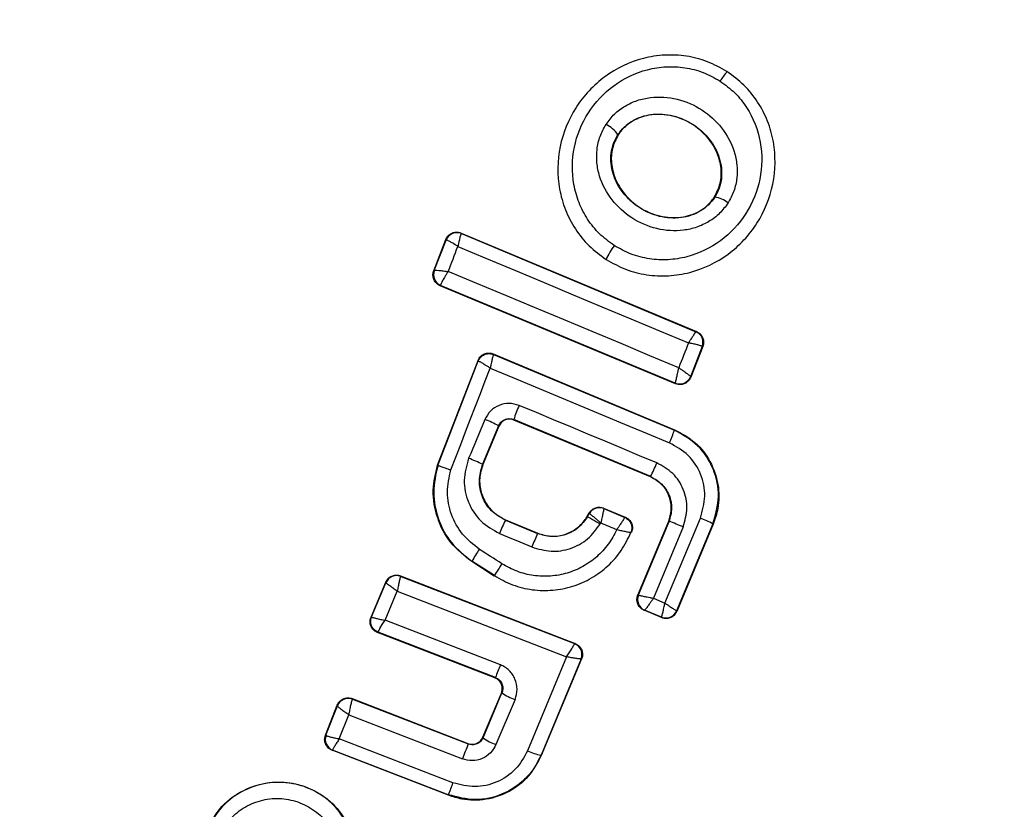
# Model space of a CAD drawing. Units: millimetres. Extents: x -781 to 21174, y -792 to 15596.
# Drawn here: x 2030 to 2047, y 3668 to 3682 of the extents above; entities that cross this region are included whole.
import ezdxf

# ---------------------------------------------------------------- set-up
doc = ezdxf.new("R2010")
doc.units = ezdxf.units.MM
doc.layers.add('Dimensions', color=7, linetype='Continuous')
doc.styles.get("Standard").update_dxf_attribs({"font": 'arial.ttf'})
doc.dimstyles.new('Leikkiset keinu', dxfattribs={"dimtxt": 150, "dimasz": 2.5, "dimexe": 0.06, "dimexo": 0.625, "dimtad": 0, "dimtih": 1, "dimtoh": 1, "dimdec": 0, "dimtxsty": 'Standard', "dimcen": 2.5, "dimadec": 0, "dimazin": 0, "dimtfac": 1, "dimtmove": 0, "dimatfit": 3, "dimfxl": 1, "dimarcsym": 0})

# ---------------------------------------------------------------- blocks, each defined once
blk = doc.blocks.new('*D2')
at = {"layer": 'Defpoints', "color": 0}
for p in [(2038.895, 14214.32), (-497.45, 1131.22), (2038.895, 1131.22)]:
    blk.add_point(p, dxfattribs=at)
at = {"layer": 'Dimensions', "color": 0, "lineweight": -2}
for p, q in [((2038.27, 14214.32), (-497.51, 14214.32)), ((-497.45, 14211.82), (-497.45, 7749.97)), ((-497.45, 1133.72), (-497.45, 7595.57)), ((2038.27, 1131.22), (-497.51, 1131.22))]:
    blk.add_line(p, q, dxfattribs=at)
at = {"layer": 'Dimensions', "color": 0}
for points in [[(-497.033, 14211.82), (-497.866, 14211.82), (-497.45, 14214.32)], [(-497.866, 1133.72), (-497.033, 1133.72), (-497.45, 1131.22)]]:
    blk.add_solid(points, dxfattribs=at)
at = {"layer": 'Dimensions', "color": 0, "insert": (-497.45, 7672.77), "char_height": 150, "attachment_point": 5}
blk.add_mtext('13083', dxfattribs=at)
blk = doc.blocks.new('*D3')
at = {"layer": 'Defpoints', "color": 0}
for p in [(405.516, 6172.77), (21172.275, 6172.77), (21172.275, -443.007)]:
    blk.add_point(p, dxfattribs=at)
at = {"layer": 'Dimensions', "color": 0, "lineweight": -2}
for p, q in [((405.516, 6172.145), (405.516, -443.067)), ((21172.275, 6172.145), (21172.275, -443.067)), ((408.016, -443.007), (10505.145, -443.007)), ((21169.775, -443.007), (11072.645, -443.007))]:
    blk.add_line(p, q, dxfattribs=at)
at = {"layer": 'Dimensions', "color": 0}
for points in [[(408.016, -442.59), (408.016, -443.424), (405.516, -443.007)], [(21169.775, -443.424), (21169.775, -442.59), (21172.275, -443.007)]]:
    blk.add_solid(points, dxfattribs=at)
at = {"layer": 'Dimensions', "color": 0, "insert": (10788.895, -443.007), "char_height": 150, "attachment_point": 5}
blk.add_mtext('^J\\P20767', dxfattribs=at)

msp = doc.modelspace()

# ---------------------------------------------------------------- linework, layer by layer
at = {"color": 0, "linetype": 'Continuous', "lineweight": 25}
for p, q in [((2041.774, 3680.719), (2041.778, 3680.726)), ((2039.89, 3679.63), (2039.896, 3679.626)), ((2041.559, 3678.556), (2041.565, 3678.552)), ((2036.709, 3677.278), (2036.918, 3677.819)), ((2036.718, 3677.283), (2036.921, 3677.809)), ((2036.918, 3677.819), (2036.921, 3677.809)), ((2036.921, 3677.809), (2036.921, 3677.81)), ((2037.181, 3677.931), (2037.186, 3677.922)), ((2037.181, 3677.931), (2041.246, 3676.23)), ((2037.186, 3677.922), (2041.237, 3676.226)), ((2039.683, 3677.47), (2039.686, 3677.476)), ((2036.718, 3677.282), (2036.709, 3677.278)), ((2036.718, 3677.282), (2036.718, 3677.283)), ((2036.819, 3677.022), (2036.828, 3677.025)), ((2040.884, 3675.329), (2036.819, 3677.022)), ((2036.828, 3677.025), (2036.827, 3677.03)), ((2040.88, 3675.337), (2036.828, 3677.025)), ((2041.237, 3676.226), (2041.238, 3676.226)), ((2041.246, 3676.23), (2041.238, 3676.226)), ((2041.346, 3675.969), (2041.143, 3675.45)), ((2041.356, 3675.973), (2041.147, 3675.441)), ((2041.356, 3675.973), (2041.346, 3675.969)), ((2041.346, 3675.969), (2041.346, 3675.971)), ((2037.737, 3675.843), (2037.741, 3675.834)), ((2037.737, 3675.843), (2040.868, 3674.535)), ((2037.741, 3675.834), (2040.866, 3674.528)), ((2036.772, 3673.92), (2037.474, 3675.731)), ((2036.778, 3673.917), (2037.477, 3675.722)), ((2037.474, 3675.731), (2037.477, 3675.722)), ((2041.143, 3675.45), (2041.143, 3675.45)), ((2041.147, 3675.441), (2041.143, 3675.45)), ((2040.88, 3675.337), (2040.881, 3675.339)), ((2040.884, 3675.329), (2040.88, 3675.337)), ((2037.83, 3674.603), (2037.552, 3673.937)), ((2037.833, 3674.594), (2037.557, 3673.935)), ((2037.833, 3674.594), (2037.83, 3674.603)), ((2040.456, 3673.724), (2038.092, 3674.71)), ((2038.092, 3674.71), (2038.094, 3674.702)), ((2040.454, 3673.718), (2038.094, 3674.702)), ((2040.866, 3674.528), (2040.868, 3674.535)), ((2036.772, 3673.92), (2036.778, 3673.917)), ((2037.552, 3673.937), (2037.557, 3673.935)), ((2040.454, 3673.718), (2040.456, 3673.724)), ((2039.359, 3673.036), (2039.392, 3673.096)), ((2039.359, 3673.036), (2039.365, 3673.033)), ((2039.365, 3673.033), (2039.395, 3673.087)), ((2039.392, 3673.096), (2039.395, 3673.087)), ((2039.395, 3673.087), (2039.396, 3673.087)), ((2039.643, 3673.18), (2039.646, 3673.172)), ((2039.643, 3673.18), (2040.017, 3673.024)), ((2039.646, 3673.172), (2040.008, 3673.021)), ((2037.949, 3672.98), (2037.948, 3672.973)), ((2037.948, 3672.973), (2038.503, 3672.741)), ((2037.949, 3672.98), (2038.505, 3672.747)), ((2040.234, 3671.677), (2040.768, 3672.954)), ((2040.243, 3671.681), (2040.773, 3672.951)), ((2040.703, 3671.54), (2041.315, 3673.006)), ((2040.773, 3672.951), (2040.768, 3672.954)), ((2041.531, 3672.909), (2040.903, 3671.405)), ((2041.538, 3672.906), (2040.907, 3671.396)), ((2041.538, 3672.906), (2041.531, 3672.909)), ((2038.503, 3672.741), (2038.505, 3672.747)), ((2040.116, 3672.761), (2040.126, 3672.766)), ((2041.016, 3672.856), (2040.502, 3671.624)), ((2037.369, 3672.263), (2037.365, 3672.257)), ((2037.752, 3672.007), (2037.365, 3672.257)), ((2037.756, 3672.014), (2037.369, 3672.263)), ((2036.137, 3672.011), (2036.139, 3672.002)), ((2036.137, 3672.011), (2039.15, 3670.843)), ((2037.752, 3672.007), (2037.756, 3672.014)), ((2035.625, 3671.297), (2035.879, 3671.902)), ((2035.634, 3671.301), (2035.883, 3671.892)), ((2035.879, 3671.902), (2035.883, 3671.893)), ((2035.883, 3671.892), (2035.883, 3671.893)), ((2036.139, 3672.002), (2036.138, 3672.001)), ((2036.139, 3672.002), (2039.142, 3670.84)), ((2035.867, 3671.243), (2036.078, 3671.746)), ((2036.078, 3671.746), (2039.004, 3670.612)), ((2040.234, 3671.677), (2040.243, 3671.681)), ((2040.243, 3671.681), (2040.244, 3671.681)), ((2040.502, 3671.624), (2040.703, 3671.54)), ((2040.341, 3671.416), (2040.351, 3671.419)), ((2040.645, 3671.289), (2040.341, 3671.416)), ((2040.642, 3671.297), (2040.351, 3671.419)), ((2040.907, 3671.396), (2040.903, 3671.405)), ((2035.625, 3671.297), (2035.634, 3671.301)), ((2037.859, 3670.473), (2035.867, 3671.243)), ((2040.642, 3671.297), (2040.643, 3671.298)), ((2040.645, 3671.289), (2040.642, 3671.297)), ((2035.737, 3671.033), (2035.746, 3671.037)), ((2037.765, 3670.25), (2035.737, 3671.033)), ((2037.775, 3670.254), (2035.746, 3671.037)), ((2039.15, 3670.843), (2039.142, 3670.84)), ((2039.142, 3670.84), (2039.142, 3670.839)), ((2039.004, 3670.612), (2038.329, 3668.99)), ((2039.254, 3670.576), (2038.563, 3668.916)), ((2039.263, 3670.58), (2038.566, 3668.907)), ((2039.263, 3670.58), (2039.254, 3670.576)), ((2037.765, 3670.25), (2037.775, 3670.254)), ((2037.557, 3669.224), (2037.877, 3669.986)), ((2037.56, 3669.215), (2037.887, 3669.99)), ((2037.887, 3669.99), (2037.877, 3669.986)), ((2035.301, 3669.89), (2035.305, 3669.883)), ((2035.301, 3669.89), (2037.3, 3669.115)), ((2035.305, 3669.883), (2035.302, 3669.879)), ((2035.305, 3669.883), (2037.303, 3669.108)), ((2038.113, 3669.876), (2037.784, 3669.097)), ((2034.839, 3669.257), (2035.043, 3669.777)), ((2034.847, 3669.261), (2035.046, 3669.768)), ((2035.043, 3669.777), (2035.046, 3669.769)), ((2035.046, 3669.768), (2035.046, 3669.769)), ((2035.076, 3669.196), (2035.24, 3669.612)), ((2035.24, 3669.612), (2037.203, 3668.851)), ((2034.839, 3669.257), (2034.847, 3669.261)), ((2034.847, 3669.261), (2034.848, 3669.259)), ((2037.04, 3668.438), (2035.076, 3669.196)), ((2037.557, 3669.224), (2037.56, 3669.215)), ((2034.952, 3668.998), (2034.962, 3669.002)), ((2036.964, 3668.221), (2034.952, 3668.998)), ((2036.96, 3668.23), (2034.962, 3669.002)), ((2037.303, 3669.108), (2037.3, 3669.115)), ((2038.566, 3668.907), (2038.563, 3668.916)), ((2036.964, 3668.221), (2036.96, 3668.23))]:
    msp.add_line(p, q, dxfattribs=at)
at = {"color": 0, "linetype": 'Continuous', "lineweight": 25, "flags": 128}
for points in [[(2036.958, 3677.264), (2036.979, 3677.318), (2037, 3677.373), (2037.021, 3677.427), (2037.042, 3677.482), (2037.063, 3677.537), (2037.084, 3677.591), (2037.104, 3677.646), (2037.125, 3677.7)], [(2037.125, 3677.7), (2037.622, 3677.492), (2038.119, 3677.283), (2038.617, 3677.075), (2039.115, 3676.866), (2039.614, 3676.658), (2040.111, 3676.45), (2040.61, 3676.242), (2041.109, 3676.034)], [(2040.941, 3675.605), (2040.443, 3675.813), (2039.945, 3676.021), (2039.447, 3676.229), (2038.948, 3676.436), (2038.45, 3676.644), (2037.952, 3676.851), (2037.454, 3677.057), (2036.958, 3677.264)], [(2041.109, 3676.034), (2041.088, 3675.98), (2041.067, 3675.926), (2041.046, 3675.873), (2041.025, 3675.819), (2041.004, 3675.766), (2040.983, 3675.712), (2040.962, 3675.658), (2040.941, 3675.605)], [(2037.003, 3673.84), (2037.088, 3674.06), (2037.174, 3674.28), (2037.259, 3674.5), (2037.344, 3674.72), (2037.43, 3674.94), (2037.515, 3675.16), (2037.599, 3675.38), (2037.684, 3675.6)], [(2037.684, 3675.6), (2038.072, 3675.438), (2038.458, 3675.277), (2038.845, 3675.115), (2039.232, 3674.953), (2039.618, 3674.791), (2040.006, 3674.63), (2040.393, 3674.468), (2040.78, 3674.307)], [(2040.562, 3673.961), (2040.265, 3674.086), (2039.967, 3674.21), (2039.67, 3674.334), (2039.373, 3674.458), (2039.076, 3674.582), (2038.778, 3674.706), (2038.481, 3674.83), (2038.183, 3674.954)], [(2037.592, 3674.711), (2037.557, 3674.627), (2037.521, 3674.543), (2037.487, 3674.46), (2037.452, 3674.376), (2037.416, 3674.292), (2037.382, 3674.209), (2037.347, 3674.125), (2037.311, 3674.041)], [(2039.585, 3672.909), (2039.586, 3672.911), (2039.587, 3672.913), (2039.589, 3672.915), (2039.59, 3672.917), (2039.591, 3672.919), (2039.592, 3672.921), (2039.593, 3672.923), (2039.595, 3672.925)], [(2037.845, 3672.743), (2037.914, 3672.714), (2037.985, 3672.684), (2038.054, 3672.655), (2038.124, 3672.626), (2038.194, 3672.597), (2038.264, 3672.568), (2038.334, 3672.539), (2038.403, 3672.509)], [(2035.746, 3671.037), (2035.746, 3671.037), (2035.746, 3671.037), (2035.746, 3671.037), (2035.746, 3671.037), (2035.746, 3671.038), (2035.754, 3671.056), (2035.765, 3671.075), (2035.766, 3671.077), (2035.771, 3671.087), (2035.776, 3671.096), (2035.779, 3671.1), (2035.82, 3671.168), (2035.867, 3671.243)]]:
    msp.add_lwpolyline(points, dxfattribs=at)
at = {"color": 0, "linetype": 'Continuous', "lineweight": 25}
for centre, radius, start, end in [((2038.895, 3672.77), 41.55, 330, 150), ((2038.895, 3672.77), 41.55, 150, 330), ((2042.699, 3679.926), 1.218, 139.4151, 148.9278), ((2039.469, 3679.35), 0.505, 33.6247, 64.7243), ((2041.496, 3678.094), 0.463, 50.3075, 81.4775), ((2037.109, 3677.736), 0.201, 67.5203, 158.4519), ((2041.104, 3676.801), 1.571, 144.3997, 154.5496), ((2036.904, 3677.21), 0.2, 158.7602, 247.4957), ((2036.905, 3677.214), 0.2, 159.7628, 246.8301), ((2041.159, 3676.041), 0.201, 339.4344, 67.0532), ((2037.62, 3675.67), 0.152, 148.4266, 160.0347), ((2040.958, 3675.523), 0.199, 247.2005, 338.6298), ((2040.17, 3674.068), 2.175, 155.9768, 162.8374), ((2036.694, 3672.407), 2.473, 62.6444, 68.7097), ((2038.389, 3675.361), 2.613, 336.2125, 341.4235), ((2035.507, 3669.539), 4.851, 65.0629, 68.1563), ((2038.406, 3674.779), 2.305, 332.7596, 339.2301), ((2039.569, 3672.988), 0.199, 67.2661, 150.1606), ((2040.47, 3671.709), 2.822, 153.383, 158.5164), ((2094.028, 3803.265), 141.249, 247.3334, 247.45493), ((2039.583, 3669.566), 3.589, 66.4522, 70.6245), ((2040.458, 3670.816), 2.352, 62.8585, 68.6441), ((2052.073, 3666.808), 14.811, 156.384, 157.3609), ((2039.561, 3671.068), 2.497, 145.818, 151.4079), ((1994.776, 3605.607), 79.345, 57.09026, 57.42513), ((2044.055, 3668.201), 7.363, 146.9152, 148.8127), ((2036.067, 3671.816), 0.2, 68.7901, 157.324), ((2036.068, 3671.813), 0.201, 69.4235, 156.6637), ((2040.428, 3671.603), 0.199, 157.1439, 247.3215), ((2040.719, 3671.482), 0.199, 247.4016, 337.3903), ((2039.069, 3670.652), 0.2, 337.6008, 68.7713), ((2049.928, 3665.73), 12.968, 158.5439, 159.5816), ((2038.394, 3670.72), 0.889, 235.1618, 251.5148), ((2035.233, 3669.695), 0.201, 69.0599, 158.5312), ((2035.231, 3669.693), 0.2, 69.268, 157.901), ((2035.035, 3669.188), 0.2, 159.1182, 248.4519), ((2038.023, 3669.82), 0.761, 232.5979, 251.7645), ((2068.163, 3656.914), 33.181, 158.4398, 158.9153), ((2038.666, 3669.65), 0.741, 242.922, 261.9709), ((2055.688, 3661.202), 20.003, 158.7947, 159.4306)]:
    msp.add_arc(centre, radius, start, end, dxfattribs=at)
for points, knots in [([(2041.774, 3680.719), (2041.663, 3680.781), (2041.444, 3680.905), (2041.075, 3680.997), (2040.699, 3681.016), (2040.206, 3680.94), (2039.639, 3680.668), (2039.128, 3680.123), (2038.846, 3679.432), (2038.837, 3678.805), (2038.973, 3678.329), (2039.145, 3677.996), (2039.381, 3677.699), (2039.584, 3677.55), (2039.686, 3677.476)], [0, 0, 0, 0, 0.063561, 0.126483, 0.189547, 0.252373, 0.376403, 0.500006, 0.623572, 0.747721, 0.810592, 0.873367, 0.936624, 1, 1, 1, 1]), ([(2039.827, 3677.715), (2039.739, 3677.779), (2039.563, 3677.908), (2039.359, 3678.165), (2039.208, 3678.454), (2039.091, 3678.871), (2039.098, 3679.42), (2039.346, 3680.027), (2039.794, 3680.507), (2040.292, 3680.746), (2040.722, 3680.813), (2041.05, 3680.795), (2041.37, 3680.716), (2041.56, 3680.609), (2041.655, 3680.555)], [0, 0, 0, 0, 0.062522, 0.125413, 0.187735, 0.250666, 0.375339, 0.50001, 0.624704, 0.749181, 0.812141, 0.874532, 0.937383, 1, 1, 1, 1]), ([(2039.686, 3677.476), (2039.796, 3677.414), (2040.016, 3677.291), (2040.386, 3677.2), (2040.762, 3677.181), (2041.254, 3677.258), (2041.821, 3677.53), (2042.33, 3678.076), (2042.61, 3678.767), (2042.62, 3679.392), (2042.486, 3679.868), (2042.313, 3680.2), (2042.078, 3680.496), (2041.875, 3680.645), (2041.774, 3680.719)], [0, 0, 0, 0, 0.063559, 0.126675, 0.189799, 0.25255, 0.376708, 0.500406, 0.62388, 0.747982, 0.810762, 0.873517, 0.936725, 1, 1, 1, 1]), ([(2041.655, 3680.555), (2041.743, 3680.491), (2041.919, 3680.362), (2042.189, 3680.02), (2042.392, 3679.508), (2042.38, 3678.853), (2042.134, 3678.247), (2041.687, 3677.766), (2041.189, 3677.528), (2040.759, 3677.459), (2040.432, 3677.477), (2040.112, 3677.555), (2039.922, 3677.662), (2039.827, 3677.715)], [0, 0, 0, 0, 0.06252, 0.125448, 0.250118, 0.374861, 0.49962, 0.62442, 0.749311, 0.812227, 0.874554, 0.937495, 1, 1, 1, 1]), ([(2039.685, 3679.807), (2039.731, 3679.869), (2039.823, 3679.993), (2040.012, 3680.13), (2040.223, 3680.228), (2040.526, 3680.295), (2040.922, 3680.268), (2041.354, 3680.079), (2041.703, 3679.763), (2041.89, 3679.415), (2041.952, 3679.112), (2041.951, 3678.88), (2041.904, 3678.653), (2041.829, 3678.518), (2041.792, 3678.45)], [0, 0, 0, 0, 0.062337, 0.125488, 0.187351, 0.250366, 0.374842, 0.499539, 0.624379, 0.749204, 0.812505, 0.87451, 0.937529, 1, 1, 1, 1]), ([(2039.89, 3679.63), (2039.925, 3679.676), (2039.995, 3679.767), (2040.136, 3679.871), (2040.298, 3679.946), (2040.535, 3679.997), (2040.851, 3679.975), (2041.201, 3679.822), (2041.484, 3679.566), (2041.634, 3679.289), (2041.683, 3679.052), (2041.684, 3678.875), (2041.647, 3678.703), (2041.592, 3678.602), (2041.565, 3678.552)], [0, 0, 0, 0, 0.060067, 0.120269, 0.180821, 0.243, 0.369486, 0.498761, 0.62853, 0.755881, 0.818319, 0.879662, 0.94013, 1, 1, 1, 1]), ([(2041.559, 3678.556), (2041.597, 3678.633), (2041.674, 3678.786), (2041.684, 3679.053), (2041.613, 3679.327), (2041.446, 3679.594), (2041.182, 3679.826), (2040.837, 3679.973), (2040.481, 3679.994), (2040.176, 3679.899), (2039.992, 3679.761), (2039.916, 3679.655), (2039.896, 3679.626)], [0, 0, 0, 0, 0.089422, 0.178766, 0.274118, 0.382196, 0.50336, 0.634706, 0.765464, 0.863953, 0.96298, 1, 1, 1, 1]), ([(2041.792, 3678.45), (2041.746, 3678.388), (2041.655, 3678.263), (2041.466, 3678.124), (2041.254, 3678.024), (2040.95, 3677.955), (2040.553, 3677.981), (2040.118, 3678.171), (2039.768, 3678.489), (2039.581, 3678.839), (2039.52, 3679.143), (2039.523, 3679.376), (2039.572, 3679.604), (2039.648, 3679.74), (2039.685, 3679.807)], [0, 0, 0, 0, 0.062288, 0.125475, 0.187242, 0.250575, 0.374713, 0.499587, 0.624421, 0.749296, 0.812625, 0.874648, 0.93764, 1, 1, 1, 1]), ([(2041.565, 3678.552), (2041.53, 3678.506), (2041.461, 3678.413), (2041.32, 3678.306), (2041.158, 3678.231), (2040.919, 3678.177), (2040.601, 3678.199), (2040.249, 3678.353), (2039.965, 3678.611), (2039.815, 3678.89), (2039.767, 3679.129), (2039.768, 3679.307), (2039.807, 3679.478), (2039.863, 3679.579), (2039.89, 3679.63)], [0, 0, 0, 0, 0.060017, 0.11999, 0.181057, 0.243357, 0.369743, 0.498906, 0.628706, 0.756052, 0.818522, 0.879906, 0.940325, 1, 1, 1, 1]), ([(2039.896, 3679.626), (2039.857, 3679.55), (2039.779, 3679.397), (2039.767, 3679.13), (2039.836, 3678.857), (2040, 3678.588), (2040.262, 3678.355), (2040.606, 3678.206), (2040.977, 3678.181), (2041.302, 3678.287), (2041.48, 3678.441), (2041.547, 3678.538), (2041.559, 3678.556)], [0, 0, 0, 0, 0.088964, 0.177856, 0.272964, 0.380302, 0.500824, 0.63122, 0.760803, 0.877342, 0.977099, 1, 1, 1, 1]), ([(2036.918, 3677.819), (2036.922, 3677.828), (2036.935, 3677.858), (2036.971, 3677.901), (2037.028, 3677.936), (2037.095, 3677.951), (2037.147, 3677.944), (2037.174, 3677.934), (2037.181, 3677.931)], [0, 0, 0, 0, 0.096834, 0.305824, 0.516183, 0.724378, 0.932967, 1, 1, 1, 1]), ([(2037.125, 3677.7), (2037.109, 3677.71), (2037.079, 3677.729), (2037.031, 3677.758), (2036.98, 3677.787), (2036.936, 3677.809), (2036.926, 3677.809), (2036.921, 3677.81)], [0, 0, 0, 0, 0.1561721, 0.2921745, 0.5010035, 0.7594236, 1, 1, 1, 1]), ([(2037.186, 3677.922), (2037.183, 3677.919), (2037.177, 3677.912), (2037.163, 3677.865), (2037.15, 3677.808), (2037.136, 3677.753), (2037.129, 3677.719), (2037.125, 3677.7)], [0, 0, 0, 0, 0.241088, 0.499111, 0.708079, 0.844083, 1, 1, 1, 1]), ([(2036.718, 3677.283), (2036.723, 3677.285), (2036.733, 3677.289), (2036.787, 3677.287), (2036.846, 3677.281), (2036.903, 3677.272), (2036.939, 3677.267), (2036.958, 3677.264)], [0, 0, 0, 0, 0.240417, 0.498169, 0.707502, 0.842883, 1, 1, 1, 1]), ([(2036.819, 3677.022), (2036.812, 3677.025), (2036.783, 3677.038), (2036.741, 3677.073), (2036.706, 3677.133), (2036.691, 3677.2), (2036.698, 3677.25), (2036.707, 3677.274), (2036.709, 3677.278)], [0, 0, 0, 0, 0.083045, 0.303732, 0.522908, 0.74339, 0.962353, 1, 1, 1, 1]), ([(2036.958, 3677.264), (2036.948, 3677.249), (2036.928, 3677.22), (2036.896, 3677.168), (2036.862, 3677.111), (2036.834, 3677.055), (2036.829, 3677.038), (2036.827, 3677.03)], [0, 0, 0, 0, 0.145981, 0.285254, 0.506908, 0.75856, 1, 1, 1, 1]), ([(2041.109, 3676.034), (2041.12, 3676.049), (2041.14, 3676.078), (2041.17, 3676.126), (2041.203, 3676.175), (2041.231, 3676.216), (2041.235, 3676.223), (2041.237, 3676.226)], [0, 0, 0, 0, 0.156826, 0.292388, 0.501782, 0.760078, 1, 1, 1, 1]), ([(2041.246, 3676.23), (2041.266, 3676.22), (2041.306, 3676.199), (2041.348, 3676.144), (2041.37, 3676.08), (2041.37, 3676.021), (2041.36, 3675.986), (2041.356, 3675.973)], [0, 0, 0, 0, 0.218081, 0.433141, 0.649316, 0.865366, 1, 1, 1, 1]), ([(2041.346, 3675.971), (2041.342, 3675.974), (2041.331, 3675.981), (2041.278, 3675.997), (2041.219, 3676.011), (2041.163, 3676.023), (2041.128, 3676.03), (2041.109, 3676.034)], [0, 0, 0, 0, 0.241007, 0.500013, 0.707854, 0.84417, 1, 1, 1, 1]), ([(2037.474, 3675.731), (2037.478, 3675.74), (2037.491, 3675.77), (2037.526, 3675.813), (2037.585, 3675.849), (2037.651, 3675.862), (2037.703, 3675.856), (2037.73, 3675.846), (2037.737, 3675.843)], [0, 0, 0, 0, 0.096652, 0.306207, 0.516383, 0.727641, 0.9364, 1, 1, 1, 1]), ([(2037.491, 3675.749), (2037.505, 3675.769), (2037.534, 3675.808), (2037.598, 3675.843), (2037.671, 3675.854), (2037.718, 3675.841), (2037.741, 3675.834)], [0, 0, 0, 0, 0.250848, 0.498986, 0.751199, 1, 1, 1, 1]), ([(2037.741, 3675.834), (2037.739, 3675.83), (2037.735, 3675.823), (2037.721, 3675.772), (2037.708, 3675.712), (2037.696, 3675.655), (2037.689, 3675.619), (2037.684, 3675.6)], [0, 0, 0, 0, 0.240814, 0.499616, 0.708522, 0.843923, 1, 1, 1, 1]), ([(2037.477, 3675.722), (2037.481, 3675.721), (2037.489, 3675.718), (2037.536, 3675.693), (2037.588, 3675.661), (2037.637, 3675.63), (2037.668, 3675.611), (2037.684, 3675.6)], [0, 0, 0, 0, 0.241121, 0.50079, 0.708959, 0.844215, 1, 1, 1, 1]), ([(2040.881, 3675.339), (2040.883, 3675.346), (2040.888, 3675.36), (2040.904, 3675.422), (2040.918, 3675.489), (2040.931, 3675.551), (2040.938, 3675.586), (2040.941, 3675.605)], [0, 0, 0, 0, 0.24094, 0.4988526, 0.7172363, 0.8547093, 1, 1, 1, 1]), ([(2040.941, 3675.605), (2040.958, 3675.594), (2040.989, 3675.573), (2041.04, 3675.539), (2041.091, 3675.5), (2041.136, 3675.465), (2041.141, 3675.455), (2041.143, 3675.45)], [0, 0, 0, 0, 0.155987, 0.292132, 0.501223, 0.759068, 1, 1, 1, 1]), ([(2041.147, 3675.441), (2041.137, 3675.421), (2041.117, 3675.38), (2041.063, 3675.337), (2040.999, 3675.313), (2040.936, 3675.312), (2040.899, 3675.324), (2040.884, 3675.329)], [0, 0, 0, 0, 0.2118047, 0.422686, 0.6342572, 0.8473731, 1, 1, 1, 1]), ([(2038.183, 3674.954), (2038.126, 3674.97), (2038.011, 3675.003), (2037.833, 3674.965), (2037.68, 3674.866), (2037.621, 3674.763), (2037.592, 3674.711)], [0, 0, 0, 0, 0.250915, 0.50022, 0.748994, 1, 1, 1, 1]), ([(2037.83, 3674.603), (2037.842, 3674.624), (2037.866, 3674.668), (2037.931, 3674.713), (2037.996, 3674.728), (2038.051, 3674.724), (2038.078, 3674.715), (2038.092, 3674.71)], [0, 0, 0, 0, 0.234943, 0.474561, 0.728302, 0.863007, 1, 1, 1, 1]), ([(2038.094, 3674.702), (2038.073, 3674.709), (2038.03, 3674.722), (2037.962, 3674.713), (2037.9, 3674.684), (2037.857, 3674.64), (2037.84, 3674.608), (2037.833, 3674.594)], [0, 0, 0, 0, 0.213288, 0.428512, 0.64506, 0.858369, 1, 1, 1, 1]), ([(2041.531, 3672.909), (2041.577, 3673.066), (2041.667, 3673.38), (2041.56, 3673.868), (2041.293, 3674.289), (2041.008, 3674.449), (2040.866, 3674.528)], [0, 0, 0, 0, 0.250493, 0.500278, 0.75014, 1, 1, 1, 1]), ([(2040.868, 3674.535), (2040.992, 3674.469), (2041.24, 3674.336), (2041.501, 3673.994), (2041.64, 3673.595), (2041.642, 3673.214), (2041.568, 3672.994), (2041.538, 3672.906)], [0, 0, 0, 0, 0.214714, 0.429054, 0.642942, 0.857196, 1, 1, 1, 1]), ([(2041.315, 3673.006), (2041.351, 3673.133), (2041.423, 3673.385), (2041.338, 3673.777), (2041.124, 3674.115), (2040.895, 3674.243), (2040.78, 3674.307)], [0, 0, 0, 0, 0.2508278, 0.5001576, 0.7498808, 1, 1, 1, 1]), ([(2037.365, 3672.257), (2037.237, 3672.358), (2036.98, 3672.562), (2036.753, 3673.005), (2036.67, 3673.477), (2036.739, 3673.778), (2036.772, 3673.92)], [0, 0, 0, 0, 0.2571089, 0.5138638, 0.7708407, 1, 1, 1, 1]), ([(2036.778, 3673.917), (2036.744, 3673.763), (2036.676, 3673.454), (2036.77, 3672.982), (2036.995, 3672.556), (2037.244, 3672.361), (2037.369, 3672.263)], [0, 0, 0, 0, 0.2497909, 0.4999974, 0.7497776, 1, 1, 1, 1]), ([(2036.778, 3673.917), (2036.781, 3673.916), (2036.787, 3673.915), (2036.831, 3673.901), (2036.89, 3673.88), (2036.951, 3673.858), (2036.986, 3673.846), (2037.003, 3673.84)], [0, 0, 0, 0, 0.207087, 0.442611, 0.70561, 0.849155, 1, 1, 1, 1]), ([(2037.311, 3674.041), (2037.275, 3673.915), (2037.203, 3673.664), (2037.288, 3673.273), (2037.503, 3672.936), (2037.73, 3672.807), (2037.845, 3672.743)], [0, 0, 0, 0, 0.250142, 0.500075, 0.749317, 1, 1, 1, 1]), ([(2037.948, 3672.973), (2037.862, 3673.021), (2037.693, 3673.116), (2037.533, 3673.367), (2037.473, 3673.657), (2037.526, 3673.844), (2037.552, 3673.937)], [0, 0, 0, 0, 0.250957, 0.500663, 0.750203, 1, 1, 1, 1]), ([(2037.557, 3673.935), (2037.534, 3673.856), (2037.486, 3673.698), (2037.517, 3673.446), (2037.626, 3673.222), (2037.781, 3673.063), (2037.902, 3673.003), (2037.949, 3672.98)], [0, 0, 0, 0, 0.215247, 0.430429, 0.648317, 0.860588, 1, 1, 1, 1]), ([(2041.016, 3672.856), (2041.047, 3672.963), (2041.109, 3673.177), (2041.037, 3673.51), (2040.854, 3673.797), (2040.659, 3673.907), (2040.562, 3673.961)], [0, 0, 0, 0, 0.249963, 0.499616, 0.748829, 1, 1, 1, 1]), ([(2037.495, 3672.471), (2037.392, 3672.552), (2037.187, 3672.714), (2036.998, 3673.065), (2036.92, 3673.456), (2036.976, 3673.712), (2037.003, 3673.84)], [0, 0, 0, 0, 0.250182, 0.499813, 0.749704, 1, 1, 1, 1]), ([(2040.768, 3672.954), (2040.786, 3673.017), (2040.824, 3673.144), (2040.799, 3673.346), (2040.712, 3673.525), (2040.587, 3673.65), (2040.492, 3673.699), (2040.454, 3673.718)], [0, 0, 0, 0, 0.215685, 0.431673, 0.649391, 0.860912, 1, 1, 1, 1]), ([(2040.456, 3673.724), (2040.523, 3673.685), (2040.658, 3673.608), (2040.788, 3673.409), (2040.835, 3673.176), (2040.794, 3673.026), (2040.773, 3672.951)], [0, 0, 0, 0, 0.25087, 0.500334, 0.749783, 1, 1, 1, 1]), ([(2039.365, 3673.033), (2039.315, 3672.965), (2039.217, 3672.831), (2038.992, 3672.711), (2038.742, 3672.671), (2038.582, 3672.718), (2038.503, 3672.741)], [0, 0, 0, 0, 0.250907, 0.500539, 0.750197, 1, 1, 1, 1]), ([(2038.505, 3672.747), (2038.579, 3672.725), (2038.727, 3672.68), (2038.961, 3672.71), (2039.17, 3672.81), (2039.296, 3672.936), (2039.348, 3673.018), (2039.359, 3673.036)], [0, 0, 0, 0, 0.233764, 0.46794, 0.702705, 0.934431, 1, 1, 1, 1]), ([(2039.365, 3673.033), (2039.369, 3673.031), (2039.376, 3673.027), (2039.428, 3672.998), (2039.5, 3672.957), (2039.557, 3672.925), (2039.585, 3672.909)], [0, 0, 0, 0, 0.248546, 0.499622, 0.748742, 1, 1, 1, 1]), ([(2039.392, 3673.096), (2039.406, 3673.114), (2039.432, 3673.151), (2039.492, 3673.185), (2039.559, 3673.2), (2039.61, 3673.192), (2039.637, 3673.183), (2039.643, 3673.18)], [0, 0, 0, 0, 0.233673, 0.468915, 0.702523, 0.933433, 1, 1, 1, 1]), ([(2039.595, 3672.925), (2039.579, 3672.938), (2039.551, 3672.962), (2039.503, 3673.001), (2039.454, 3673.043), (2039.408, 3673.078), (2039.4, 3673.084), (2039.396, 3673.087)], [0, 0, 0, 0, 0.155742, 0.29092, 0.500377, 0.758079, 1, 1, 1, 1]), ([(2039.646, 3673.172), (2039.646, 3673.167), (2039.645, 3673.158), (2039.634, 3673.104), (2039.62, 3673.041), (2039.606, 3672.981), (2039.599, 3672.945), (2039.595, 3672.925)], [0, 0, 0, 0, 0.242104, 0.500202, 0.70951, 0.844382, 1, 1, 1, 1]), ([(2038.403, 3672.509), (2038.513, 3672.476), (2038.732, 3672.411), (2039.076, 3672.468), (2039.383, 3672.632), (2039.518, 3672.816), (2039.585, 3672.909)], [0, 0, 0, 0, 0.250617, 0.50029, 0.749967, 1, 1, 1, 1]), ([(2040.008, 3673.021), (2040.006, 3673.017), (2040.002, 3673.008), (2039.972, 3672.961), (2039.936, 3672.907), (2039.903, 3672.856), (2039.882, 3672.826), (2039.871, 3672.81)], [0, 0, 0, 0, 0.242865, 0.49907, 0.713105, 0.847569, 1, 1, 1, 1]), ([(2040.017, 3673.024), (2040.015, 3673.024), (2040.013, 3673.022), (2040.01, 3673.021), (2040.008, 3673.021)], [0, 0, 0, 0, 0.560442, 1, 1, 1, 1]), ([(2040.008, 3673.021), (2040.03, 3673.009), (2040.064, 3672.99), (2040.098, 3672.95), (2040.116, 3672.913), (2040.129, 3672.875), (2040.133, 3672.822), (2040.123, 3672.785), (2040.116, 3672.761)], [0, 0, 0, 0, 0.239422, 0.368617, 0.499832, 0.631941, 0.760514, 1, 1, 1, 1]), ([(2040.017, 3673.024), (2040.037, 3673.014), (2040.067, 3672.998), (2040.097, 3672.965), (2040.116, 3672.938), (2040.134, 3672.896), (2040.142, 3672.852), (2040.138, 3672.804), (2040.13, 3672.779), (2040.126, 3672.766)], [0, 0, 0, 0, 0.214837, 0.32245, 0.430077, 0.536713, 0.752674, 0.859851, 1, 1, 1, 1]), ([(2037.756, 3672.014), (2037.859, 3671.956), (2038.065, 3671.842), (2038.412, 3671.76), (2038.767, 3671.751), (2039.116, 3671.82), (2039.44, 3671.964), (2039.725, 3672.176), (2039.962, 3672.442), (2040.065, 3672.655), (2040.116, 3672.761)], [0, 0, 0, 0, 0.125009, 0.250097, 0.374922, 0.499744, 0.625179, 0.749602, 0.874855, 1, 1, 1, 1]), ([(2039.871, 3672.81), (2039.826, 3672.723), (2039.735, 3672.549), (2039.529, 3672.334), (2039.29, 3672.163), (2039.017, 3672.049), (2038.726, 3671.996), (2038.431, 3672.007), (2038.143, 3672.077), (2037.971, 3672.172), (2037.886, 3672.22)], [0, 0, 0, 0, 0.125137, 0.249959, 0.375243, 0.499946, 0.624752, 0.750015, 0.875022, 1, 1, 1, 1]), ([(2039.871, 3672.81), (2039.899, 3672.804), (2039.955, 3672.791), (2040.033, 3672.775), (2040.085, 3672.766), (2040.11, 3672.761), (2040.114, 3672.76), (2040.115, 3672.759)], [0, 0, 0, 0, 0.219771, 0.451471, 0.708655, 0.850835, 1, 1, 1, 1]), ([(2035.879, 3671.902), (2035.89, 3671.922), (2035.911, 3671.962), (2035.967, 3672.003), (2036.031, 3672.025), (2036.09, 3672.025), (2036.124, 3672.015), (2036.137, 3672.011)], [0, 0, 0, 0, 0.218636, 0.434942, 0.65451, 0.8715, 1, 1, 1, 1]), ([(2036.078, 3671.746), (2036.055, 3671.761), (2036.008, 3671.793), (2035.946, 3671.839), (2035.905, 3671.87), (2035.886, 3671.887), (2035.884, 3671.891), (2035.883, 3671.892)], [0, 0, 0, 0, 0.223115, 0.4540299, 0.7111238, 0.8517683, 1, 1, 1, 1]), ([(2036.138, 3672.001), (2036.137, 3671.998), (2036.133, 3671.992), (2036.123, 3671.962), (2036.111, 3671.909), (2036.094, 3671.829), (2036.083, 3671.773), (2036.078, 3671.746)], [0, 0, 0, 0, 0.148995, 0.29078, 0.545789, 0.778705, 1, 1, 1, 1]), ([(2040.341, 3671.416), (2040.334, 3671.419), (2040.306, 3671.432), (2040.264, 3671.468), (2040.229, 3671.526), (2040.215, 3671.593), (2040.223, 3671.645), (2040.232, 3671.672), (2040.234, 3671.677)], [0, 0, 0, 0, 0.081903, 0.296575, 0.511506, 0.726395, 0.942126, 1, 1, 1, 1]), ([(2040.244, 3671.681), (2040.25, 3671.679), (2040.261, 3671.675), (2040.32, 3671.661), (2040.386, 3671.648), (2040.447, 3671.635), (2040.483, 3671.628), (2040.502, 3671.624)], [0, 0, 0, 0, 0.24124, 0.498062, 0.711352, 0.848311, 1, 1, 1, 1]), ([(2040.502, 3671.624), (2040.491, 3671.607), (2040.47, 3671.576), (2040.435, 3671.526), (2040.397, 3671.474), (2040.363, 3671.428), (2040.355, 3671.422), (2040.351, 3671.419)], [0, 0, 0, 0, 0.155914, 0.291994, 0.500723, 0.758787, 1, 1, 1, 1]), ([(2040.643, 3671.298), (2040.645, 3671.302), (2040.649, 3671.312), (2040.664, 3671.366), (2040.679, 3671.427), (2040.69, 3671.485), (2040.698, 3671.521), (2040.703, 3671.54)], [0, 0, 0, 0, 0.240696, 0.499185, 0.709141, 0.844066, 1, 1, 1, 1]), ([(2040.703, 3671.54), (2040.719, 3671.529), (2040.749, 3671.509), (2040.797, 3671.476), (2040.849, 3671.442), (2040.893, 3671.412), (2040.9, 3671.407), (2040.903, 3671.405)], [0, 0, 0, 0, 0.154864, 0.29026, 0.501769, 0.758846, 1, 1, 1, 1]), ([(2040.907, 3671.396), (2040.896, 3671.376), (2040.875, 3671.336), (2040.821, 3671.294), (2040.756, 3671.273), (2040.695, 3671.271), (2040.66, 3671.284), (2040.645, 3671.289)], [0, 0, 0, 0, 0.212387, 0.427213, 0.642843, 0.856518, 1, 1, 1, 1]), ([(2035.737, 3671.033), (2035.717, 3671.043), (2035.677, 3671.064), (2035.634, 3671.117), (2035.609, 3671.18), (2035.606, 3671.243), (2035.62, 3671.281), (2035.625, 3671.297)], [0, 0, 0, 0, 0.209767, 0.419202, 0.62921, 0.839089, 1, 1, 1, 1]), ([(2035.746, 3671.037), (2035.723, 3671.05), (2035.675, 3671.075), (2035.63, 3671.143), (2035.612, 3671.223), (2035.627, 3671.275), (2035.634, 3671.301)], [0, 0, 0, 0, 0.2502688, 0.5000136, 0.7502869, 1, 1, 1, 1]), ([(2035.634, 3671.301), (2035.636, 3671.299), (2035.639, 3671.297), (2035.663, 3671.289), (2035.711, 3671.277), (2035.785, 3671.259), (2035.84, 3671.248), (2035.867, 3671.243)], [0, 0, 0, 0, 0.15103, 0.294393, 0.550478, 0.781261, 1, 1, 1, 1]), ([(2039.004, 3670.612), (2039.019, 3670.636), (2039.05, 3670.685), (2039.095, 3670.755), (2039.123, 3670.803), (2039.138, 3670.83), (2039.14, 3670.836), (2039.142, 3670.839)], [0, 0, 0, 0, 0.219685, 0.449713, 0.706758, 0.849917, 1, 1, 1, 1]), ([(2039.15, 3670.843), (2039.171, 3670.833), (2039.211, 3670.813), (2039.254, 3670.759), (2039.279, 3670.695), (2039.28, 3670.632), (2039.268, 3670.595), (2039.263, 3670.58)], [0, 0, 0, 0, 0.211962, 0.423523, 0.634852, 0.845974, 1, 1, 1, 1]), ([(2039.254, 3670.576), (2039.252, 3670.575), (2039.247, 3670.574), (2039.22, 3670.576), (2039.168, 3670.583), (2039.088, 3670.597), (2039.032, 3670.607), (2039.004, 3670.612)], [0, 0, 0, 0, 0.150264, 0.294361, 0.549993, 0.781626, 1, 1, 1, 1]), ([(2038.113, 3669.876), (2038.129, 3669.935), (2038.162, 3670.051), (2038.128, 3670.203), (2038.071, 3670.308), (2038.012, 3670.378), (2037.942, 3670.436), (2037.886, 3670.461), (2037.859, 3670.473)], [0, 0, 0, 0, 0.2500605, 0.4982653, 0.6227672, 0.7482433, 0.8753908, 1, 1, 1, 1]), ([(2037.877, 3669.986), (2037.884, 3670.008), (2037.897, 3670.051), (2037.889, 3670.12), (2037.859, 3670.182), (2037.815, 3670.226), (2037.78, 3670.243), (2037.765, 3670.25)], [0, 0, 0, 0, 0.2123755, 0.4246983, 0.636235, 0.8467543, 1, 1, 1, 1]), ([(2037.775, 3670.254), (2037.787, 3670.249), (2037.811, 3670.238), (2037.843, 3670.212), (2037.869, 3670.182), (2037.893, 3670.137), (2037.904, 3670.085), (2037.901, 3670.032), (2037.891, 3670.004), (2037.887, 3669.99)], [0, 0, 0, 0, 0.12285, 0.247587, 0.372112, 0.497545, 0.725908, 0.857262, 1, 1, 1, 1]), ([(2035.043, 3669.777), (2035.053, 3669.797), (2035.073, 3669.838), (2035.128, 3669.88), (2035.192, 3669.905), (2035.252, 3669.905), (2035.288, 3669.894), (2035.301, 3669.89)], [0, 0, 0, 0, 0.215517, 0.432082, 0.647433, 0.864303, 1, 1, 1, 1]), ([(2035.302, 3669.879), (2035.3, 3669.875), (2035.296, 3669.867), (2035.286, 3669.834), (2035.271, 3669.778), (2035.254, 3669.696), (2035.245, 3669.64), (2035.24, 3669.612)], [0, 0, 0, 0, 0.148817, 0.290216, 0.546963, 0.778746, 1, 1, 1, 1]), ([(2035.24, 3669.612), (2035.217, 3669.628), (2035.17, 3669.659), (2035.106, 3669.706), (2035.067, 3669.739), (2035.049, 3669.759), (2035.047, 3669.765), (2035.046, 3669.768)], [0, 0, 0, 0, 0.221617, 0.453999, 0.709562, 0.851037, 1, 1, 1, 1]), ([(2034.952, 3668.998), (2034.932, 3669.008), (2034.892, 3669.028), (2034.849, 3669.081), (2034.824, 3669.144), (2034.822, 3669.205), (2034.834, 3669.242), (2034.839, 3669.257)], [0, 0, 0, 0, 0.2116019, 0.42366, 0.6350988, 0.8467822, 1, 1, 1, 1]), ([(2034.848, 3669.259), (2034.85, 3669.257), (2034.853, 3669.253), (2034.879, 3669.243), (2034.924, 3669.228), (2034.997, 3669.211), (2035.05, 3669.201), (2035.076, 3669.196)], [0, 0, 0, 0, 0.148227, 0.291273, 0.546628, 0.778642, 1, 1, 1, 1]), ([(2035.076, 3669.196), (2035.062, 3669.174), (2035.033, 3669.128), (2034.996, 3669.066), (2034.973, 3669.027), (2034.963, 3669.007), (2034.962, 3669.004), (2034.962, 3669.002)], [0, 0, 0, 0, 0.221842, 0.454496, 0.70891, 0.850485, 1, 1, 1, 1]), ([(2037.3, 3669.115), (2037.322, 3669.109), (2037.365, 3669.097), (2037.433, 3669.108), (2037.494, 3669.139), (2037.536, 3669.181), (2037.551, 3669.213), (2037.557, 3669.224)], [0, 0, 0, 0, 0.218381, 0.434672, 0.654371, 0.874507, 1, 1, 1, 1]), ([(2037.56, 3669.215), (2037.548, 3669.193), (2037.522, 3669.148), (2037.465, 3669.112), (2037.414, 3669.097), (2037.363, 3669.091), (2037.326, 3669.101), (2037.303, 3669.108)], [0, 0, 0, 0, 0.2496491, 0.5010297, 0.6370358, 0.7675063, 1, 1, 1, 1]), ([(2038.329, 3668.99), (2038.266, 3668.877), (2038.139, 3668.649), (2037.807, 3668.431), (2037.419, 3668.339), (2037.166, 3668.405), (2037.04, 3668.438)], [0, 0, 0, 0, 0.2502728, 0.499914, 0.7494696, 1, 1, 1, 1]), ([(2037.784, 3669.097), (2037.756, 3669.046), (2037.698, 3668.944), (2037.548, 3668.847), (2037.373, 3668.807), (2037.26, 3668.836), (2037.203, 3668.851)], [0, 0, 0, 0, 0.25088, 0.501093, 0.749378, 1, 1, 1, 1]), ([(2038.563, 3668.916), (2038.526, 3668.841), (2038.451, 3668.688), (2038.239, 3668.439), (2037.901, 3668.216), (2037.426, 3668.108), (2037.116, 3668.189), (2036.96, 3668.23)], [0, 0, 0, 0, 0.130792, 0.2660964, 0.5054719, 0.7525146, 1, 1, 1, 1]), ([(2038.566, 3668.907), (2038.499, 3668.782), (2038.365, 3668.532), (2038.02, 3668.268), (2037.617, 3668.13), (2037.248, 3668.129), (2037.04, 3668.196), (2036.964, 3668.221)], [0, 0, 0, 0, 0.2198833, 0.4402464, 0.6589167, 0.876987, 1, 1, 1, 1]), ([(2032.781, 3667.599), (2032.851, 3667.737), (2032.992, 3668.011), (2033.363, 3668.302), (2033.802, 3668.458), (2034.268, 3668.455), (2034.7, 3668.299), (2035.07, 3668.008), (2035.211, 3667.733), (2035.282, 3667.592)], [0, 0, 0, 0, 0.144313, 0.28846, 0.432719, 0.575519, 0.714881, 0.854881, 1, 1, 1, 1]), ([(2035.276, 3667.59), (2035.217, 3667.711), (2035.098, 3667.953), (2034.793, 3668.229), (2034.426, 3668.405), (2034.024, 3668.465), (2033.624, 3668.401), (2033.264, 3668.225), (2032.964, 3667.953), (2032.846, 3667.715), (2032.787, 3667.597)], [0, 0, 0, 0, 0.125198, 0.250359, 0.375983, 0.501082, 0.626159, 0.750929, 0.875516, 1, 1, 1, 1]), ([(2032.986, 3667.475), (2033.034, 3667.572), (2033.13, 3667.766), (2033.375, 3667.988), (2033.67, 3668.131), (2033.996, 3668.184), (2034.325, 3668.134), (2034.625, 3667.991), (2034.875, 3667.766), (2034.972, 3667.568), (2035.02, 3667.469)], [0, 0, 0, 0, 0.124846, 0.24993, 0.37497, 0.499934, 0.624901, 0.750097, 0.875281, 1, 1, 1, 1])]:
    msp.add_open_spline(points, degree=3, knots=knots, dxfattribs=at)

# ---------------------------------------------------------------- dimensions: what is measured, and where the dimension line sits
at = {"layer": 'Dimensions'}
dim = msp.add_linear_dim(base=(-497.45, 1131.22), p1=(2038.895, 14214.32), p2=(2038.895, 1131.22), angle=90, dimstyle='Leikkiset keinu', dxfattribs=at)
dim.commit()
dim.dimension.update_dxf_attribs({"geometry": '*D2', "text_midpoint": (-497.45, 7672.77)})
dim = msp.add_linear_dim(base=(21172.275, -443.007), p1=(405.516, 6172.77), p2=(21172.275, 6172.77), dimstyle='Leikkiset keinu', override={"dimpost": '^J\\P<>'}, dxfattribs=at)
dim.commit()
dim.dimension.update_dxf_attribs({"geometry": '*D3', "text_midpoint": (10788.895, -443.007)})

doc.saveas('drawing.dxf')
